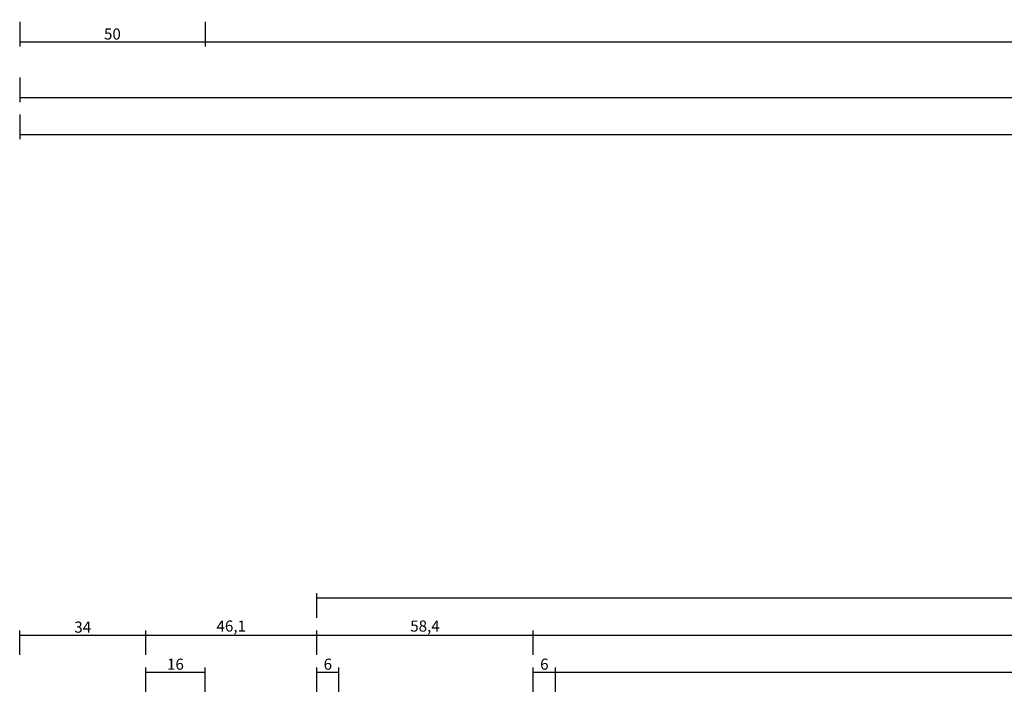
# Model space of a CAD drawing. Units: millimetres. Extents: x -4 to 4613, y -4611 to -50.
# Drawn here: x 0 to 266, y -3937 to -3755 of the extents above; entities that cross this region are included whole.
import ezdxf

# ---------------------------------------------------------------- set-up
doc = ezdxf.new("R2010")
doc.units = ezdxf.units.MM
doc.header["$PDMODE"] = 3
doc.header["$PDSIZE"] = -0.5
doc.layers.add('CrossSectionsDim', color=3, linetype='Continuous')
doc.styles.add('CrossSection', font='simplex.shx', dxfattribs={"height": 3})
doc.dimstyles.new('CrossSection', dxfattribs={"dimtxt": 3, "dimasz": 3, "dimexe": 1.25, "dimexo": 0.625, "dimtad": 1, "dimdec": 1, "dimtxsty": 'CrossSection', "dimblk": 'NONE', "dimcen": 2.5, "dimclrd": 256, "dimclre": 256, "dimadec": 0, "dimazin": 2, "dimtfac": 1, "dimtdec": 4, "dimtofl": 0, "dimtmove": 0, "dimatfit": 3, "dimfxl": 1, "dimtolj": 1, "dimtzin": 0, "dimarcsym": 0})

# ---------------------------------------------------------------- blocks, each defined once
blk = doc.blocks.new('*D695')
at = {"layer": 'CrossSectionsDim', "lineweight": -2}
for p, q in [((0, -65.42), (0, -72.05)), ((50, -65.42), (50, -72.05)), ((0, -70.8), (50, -70.8))]:
    blk.add_line(p, q, dxfattribs=at)
at = {"layer": 'Defpoints', "color": 0}
for p in [(0, -64.8), (50, -64.8), (50, -70.8)]:
    blk.add_point(p, dxfattribs=at)
at = {"layer": 'CrossSectionsDim', "color": 0, "insert": (25, -68.67), "char_height": 3, "attachment_point": 5, "style": 'CrossSection'}
blk.add_mtext('\\A1;50', dxfattribs=at)
blk = doc.blocks.new('_NONE')
blk = doc.blocks.new('*D696')
at = {"layer": 'CrossSectionsDim', "lineweight": -2}
for p, q in [((50, -65.42), (50, -72.05)), ((975, -65.42), (975, -72.05)), ((50, -70.8), (975, -70.8))]:
    blk.add_line(p, q, dxfattribs=at)
at = {"layer": 'Defpoints', "color": 0}
for p in [(50, -64.8), (975, -64.8), (975, -70.8)]:
    blk.add_point(p, dxfattribs=at)
at = {"layer": 'CrossSectionsDim', "color": 0, "insert": (512.5, -68.67), "char_height": 3, "attachment_point": 5, "style": 'CrossSection'}
blk.add_mtext('\\A1;925', dxfattribs=at)
blk = doc.blocks.new('*D697')
at = {"layer": 'CrossSectionsDim', "lineweight": -2}
for p, q in [((0, -80.42), (0, -87.05)), ((1000, -80.42), (1000, -87.05)), ((0, -85.8), (1000, -85.8))]:
    blk.add_line(p, q, dxfattribs=at)
at = {"layer": 'Defpoints', "color": 0}
for p in [(0, -79.8), (1000, -79.8), (1000, -85.8)]:
    blk.add_point(p, dxfattribs=at)
at = {"layer": 'CrossSectionsDim', "color": 0, "insert": (500, -83.67), "char_height": 3, "attachment_point": 5, "style": 'CrossSection'}
blk.add_mtext('\\A1;1000', dxfattribs=at)
blk = doc.blocks.new('*D698')
at = {"layer": 'CrossSectionsDim', "lineweight": -2}
for p, q in [((0, -90.42), (0, -97.05)), ((3000, -90.42), (3000, -97.05)), ((0, -95.8), (3000, -95.8))]:
    blk.add_line(p, q, dxfattribs=at)
at = {"layer": 'Defpoints', "color": 0}
for p in [(0, -89.8), (3000, -89.8), (3000, -95.8)]:
    blk.add_point(p, dxfattribs=at)
at = {"layer": 'CrossSectionsDim', "color": 0, "insert": (1500, -93.67), "char_height": 3, "attachment_point": 5, "style": 'CrossSection'}
blk.add_mtext('\\A1;3000', dxfattribs=at)
blk = doc.blocks.new('*D472')
at = {"layer": 'CrossSectionsDim', "lineweight": -2}
for p, q in [((0, -3755.42), (0, -3762.05)), ((50, -3755.42), (50, -3762.05)), ((0, -3760.8), (50, -3760.8))]:
    blk.add_line(p, q, dxfattribs=at)
at = {"layer": 'Defpoints', "color": 0}
for p in [(0, -3754.8), (50, -3754.8), (50, -3760.8)]:
    blk.add_point(p, dxfattribs=at)
at = {"layer": 'CrossSectionsDim', "color": 0, "insert": (25, -3758.67), "char_height": 3, "attachment_point": 5, "style": 'CrossSection'}
blk.add_mtext('\\A1;50', dxfattribs=at)
blk = doc.blocks.new('*D473')
at = {"layer": 'CrossSectionsDim', "lineweight": -2}
for p, q in [((50, -3755.42), (50, -3762.05)), ((975, -3755.42), (975, -3762.05)), ((50, -3760.8), (975, -3760.8))]:
    blk.add_line(p, q, dxfattribs=at)
at = {"layer": 'Defpoints', "color": 0}
for p in [(50, -3754.8), (975, -3754.8), (975, -3760.8)]:
    blk.add_point(p, dxfattribs=at)
at = {"layer": 'CrossSectionsDim', "color": 0, "insert": (512.5, -3758.67), "char_height": 3, "attachment_point": 5, "style": 'CrossSection'}
blk.add_mtext('\\A1;925', dxfattribs=at)
blk = doc.blocks.new('*D474')
at = {"layer": 'CrossSectionsDim', "lineweight": -2}
for p, q in [((0, -3770.42), (0, -3777.05)), ((1000, -3770.42), (1000, -3777.05)), ((0, -3775.8), (1000, -3775.8))]:
    blk.add_line(p, q, dxfattribs=at)
at = {"layer": 'Defpoints', "color": 0}
for p in [(0, -3769.8), (1000, -3769.8), (1000, -3775.8)]:
    blk.add_point(p, dxfattribs=at)
at = {"layer": 'CrossSectionsDim', "color": 0, "insert": (500, -3773.67), "char_height": 3, "attachment_point": 5, "style": 'CrossSection'}
blk.add_mtext('\\A1;1000', dxfattribs=at)
blk = doc.blocks.new('*D475')
at = {"layer": 'CrossSectionsDim', "lineweight": -2}
for p, q in [((0, -3780.42), (0, -3787.05)), ((3000, -3780.42), (3000, -3787.05)), ((0, -3785.8), (3000, -3785.8))]:
    blk.add_line(p, q, dxfattribs=at)
at = {"layer": 'Defpoints', "color": 0}
for p in [(0, -3779.8), (3000, -3779.8), (3000, -3785.8)]:
    blk.add_point(p, dxfattribs=at)
at = {"layer": 'CrossSectionsDim', "color": 0, "insert": (1500, -3783.67), "char_height": 3, "attachment_point": 5, "style": 'CrossSection'}
blk.add_mtext('\\A1;3000', dxfattribs=at)
blk = doc.blocks.new('*D713')
at = {"layer": 'CrossSectionsDim', "lineweight": -2}
for p, q in [((34, 155.925), (34, 162.55)), ((50, 155.925), (50, 162.55)), ((34, 161.3), (50, 161.3))]:
    blk.add_line(p, q, dxfattribs=at)
at = {"layer": 'Defpoints', "color": 0}
for p in [(50, 161.3), (34, 155.3), (50, 155.3)]:
    blk.add_point(p, dxfattribs=at)
at = {"layer": 'CrossSectionsDim', "color": 0, "insert": (42, 163.425), "char_height": 3, "attachment_point": 5, "style": 'CrossSection'}
blk.add_mtext('\\A1;16', dxfattribs=at)
blk = doc.blocks.new('*D714')
at = {"layer": 'CrossSectionsDim', "lineweight": -2}
for p, q in [((80.1, 155.925), (80.1, 162.55)), ((86.1, 155.925), (86.1, 162.55)), ((80.1, 161.3), (86.1, 161.3))]:
    blk.add_line(p, q, dxfattribs=at)
at = {"layer": 'Defpoints', "color": 0}
for p in [(86.1, 161.3), (80.1, 155.3), (86.1, 155.3)]:
    blk.add_point(p, dxfattribs=at)
at = {"layer": 'CrossSectionsDim', "color": 0, "insert": (83.1, 163.425), "char_height": 3, "attachment_point": 5, "style": 'CrossSection'}
blk.add_mtext('\\A1;6', dxfattribs=at)
blk = doc.blocks.new('*D715')
at = {"layer": 'CrossSectionsDim', "lineweight": -2}
for p, q in [((138.5, 155.925), (138.5, 162.55)), ((144.5, 155.925), (144.5, 162.55)), ((138.5, 161.3), (144.5, 161.3))]:
    blk.add_line(p, q, dxfattribs=at)
at = {"layer": 'Defpoints', "color": 0}
for p in [(144.5, 161.3), (138.5, 155.3), (144.5, 155.3)]:
    blk.add_point(p, dxfattribs=at)
at = {"layer": 'CrossSectionsDim', "color": 0, "insert": (141.5, 163.425), "char_height": 3, "attachment_point": 5, "style": 'CrossSection'}
blk.add_mtext('\\A1;6', dxfattribs=at)
blk = doc.blocks.new('*D716')
at = {"layer": 'CrossSectionsDim', "lineweight": -2}
for p, q in [((144.5, 155.925), (144.5, 162.55)), ((880.5, 155.925), (880.5, 162.55)), ((144.5, 161.3), (880.5, 161.3))]:
    blk.add_line(p, q, dxfattribs=at)
at = {"layer": 'Defpoints', "color": 0}
for p in [(880.5, 161.3), (144.5, 155.3), (880.5, 155.3)]:
    blk.add_point(p, dxfattribs=at)
at = {"layer": 'CrossSectionsDim', "color": 0, "insert": (512.5, 163.425), "char_height": 3, "attachment_point": 5, "style": 'CrossSection'}
blk.add_mtext('\\A1;736', dxfattribs=at)
blk = doc.blocks.new('*D717')
at = {"layer": 'CrossSectionsDim', "lineweight": -2}
for p, q in [((138.5, 165.925), (138.5, 172.55)), ((138.5, 171.3), (886.5, 171.3)), ((886.5, 165.925), (886.5, 172.55))]:
    blk.add_line(p, q, dxfattribs=at)
at = {"layer": 'Defpoints', "color": 0}
for p in [(886.5, 171.3), (138.5, 165.3), (886.5, 165.3)]:
    blk.add_point(p, dxfattribs=at)
at = {"layer": 'CrossSectionsDim', "color": 0, "insert": (512.5, 173.425), "char_height": 3, "attachment_point": 5, "style": 'CrossSection'}
blk.add_mtext('\\A1;748', dxfattribs=at)
blk = doc.blocks.new('*D718')
at = {"layer": 'CrossSectionsDim', "lineweight": -2}
for p, q in [((0, 165.925), (0, 172.55)), ((0, 171.3), (34, 171.3)), ((34, 165.925), (34, 172.55))]:
    blk.add_line(p, q, dxfattribs=at)
at = {"layer": 'Defpoints', "color": 0}
for p in [(34, 171.3), (0, 165.3), (34, 165.3)]:
    blk.add_point(p, dxfattribs=at)
at = {"layer": 'CrossSectionsDim', "color": 0, "insert": (17, 173.425), "char_height": 3, "attachment_point": 5, "style": 'CrossSection'}
blk.add_mtext('\\A1;34', dxfattribs=at)
blk = doc.blocks.new('*D719')
at = {"layer": 'CrossSectionsDim', "lineweight": -2}
for p, q in [((34, 165.93), (34, 172.55)), ((34, 171.3), (80.1, 171.3)), ((80.1, 165.93), (80.1, 172.55))]:
    blk.add_line(p, q, dxfattribs=at)
at = {"layer": 'Defpoints', "color": 0}
for p in [(80.1, 171.3), (34, 165.3), (80.1, 165.3)]:
    blk.add_point(p, dxfattribs=at)
at = {"layer": 'CrossSectionsDim', "color": 0, "insert": (57.05, 173.71), "char_height": 3, "attachment_point": 5, "style": 'CrossSection'}
blk.add_mtext('\\A1;46,1', dxfattribs=at)
blk = doc.blocks.new('*D720')
at = {"layer": 'CrossSectionsDim', "lineweight": -2}
for p, q in [((80.1, 165.93), (80.1, 172.55)), ((80.1, 171.3), (138.5, 171.3)), ((138.5, 165.93), (138.5, 172.55))]:
    blk.add_line(p, q, dxfattribs=at)
at = {"layer": 'Defpoints', "color": 0}
for p in [(138.5, 171.3), (80.1, 165.3), (138.5, 165.3)]:
    blk.add_point(p, dxfattribs=at)
at = {"layer": 'CrossSectionsDim', "color": 0, "insert": (109.3, 173.71), "char_height": 3, "attachment_point": 5, "style": 'CrossSection'}
blk.add_mtext('\\A1;58,4', dxfattribs=at)
blk = doc.blocks.new('*D721')
at = {"layer": 'CrossSectionsDim', "lineweight": -2}
for p, q in [((80.1, 175.93), (80.1, 182.55)), ((80.1, 181.3), (944.9, 181.3)), ((944.9, 175.93), (944.9, 182.55))]:
    blk.add_line(p, q, dxfattribs=at)
at = {"layer": 'Defpoints', "color": 0}
for p in [(944.9, 181.3), (80.1, 175.3), (944.9, 175.3)]:
    blk.add_point(p, dxfattribs=at)
at = {"layer": 'CrossSectionsDim', "color": 0, "insert": (512.5, 183.71), "char_height": 3, "attachment_point": 5, "style": 'CrossSection'}
blk.add_mtext('\\A1;864,8', dxfattribs=at)
blk = doc.blocks.new('*D490')
at = {"layer": 'CrossSectionsDim', "lineweight": -2}
for p, q in [((34, -3936.17), (34, -3929.55)), ((50, -3936.17), (50, -3929.55)), ((34, -3930.8), (50, -3930.8))]:
    blk.add_line(p, q, dxfattribs=at)
at = {"layer": 'Defpoints', "color": 0}
for p in [(50, -3930.8), (34, -3936.8), (50, -3936.8)]:
    blk.add_point(p, dxfattribs=at)
at = {"layer": 'CrossSectionsDim', "color": 0, "insert": (42, -3928.67), "char_height": 3, "attachment_point": 5, "style": 'CrossSection'}
blk.add_mtext('\\A1;16', dxfattribs=at)
blk = doc.blocks.new('*D491')
at = {"layer": 'CrossSectionsDim', "lineweight": -2}
for p, q in [((80.1, -3936.17), (80.1, -3929.55)), ((86.1, -3936.17), (86.1, -3929.55)), ((80.1, -3930.8), (86.1, -3930.8))]:
    blk.add_line(p, q, dxfattribs=at)
at = {"layer": 'Defpoints', "color": 0}
for p in [(86.1, -3930.8), (80.1, -3936.8), (86.1, -3936.8)]:
    blk.add_point(p, dxfattribs=at)
at = {"layer": 'CrossSectionsDim', "color": 0, "insert": (83.1, -3928.67), "char_height": 3, "attachment_point": 5, "style": 'CrossSection'}
blk.add_mtext('\\A1;6', dxfattribs=at)
blk = doc.blocks.new('*D492')
at = {"layer": 'CrossSectionsDim', "lineweight": -2}
for p, q in [((138.5, -3936.17), (138.5, -3929.55)), ((144.5, -3936.17), (144.5, -3929.55)), ((138.5, -3930.8), (144.5, -3930.8))]:
    blk.add_line(p, q, dxfattribs=at)
at = {"layer": 'Defpoints', "color": 0}
for p in [(144.5, -3930.8), (138.5, -3936.8), (144.5, -3936.8)]:
    blk.add_point(p, dxfattribs=at)
at = {"layer": 'CrossSectionsDim', "color": 0, "insert": (141.5, -3928.67), "char_height": 3, "attachment_point": 5, "style": 'CrossSection'}
blk.add_mtext('\\A1;6', dxfattribs=at)
blk = doc.blocks.new('*D493')
at = {"layer": 'CrossSectionsDim', "lineweight": -2}
for p, q in [((144.5, -3936.17), (144.5, -3929.55)), ((880.5, -3936.17), (880.5, -3929.55)), ((144.5, -3930.8), (880.5, -3930.8))]:
    blk.add_line(p, q, dxfattribs=at)
at = {"layer": 'Defpoints', "color": 0}
for p in [(880.5, -3930.8), (144.5, -3936.8), (880.5, -3936.8)]:
    blk.add_point(p, dxfattribs=at)
at = {"layer": 'CrossSectionsDim', "color": 0, "insert": (512.5, -3928.67), "char_height": 3, "attachment_point": 5, "style": 'CrossSection'}
blk.add_mtext('\\A1;736', dxfattribs=at)
blk = doc.blocks.new('*D494')
at = {"layer": 'CrossSectionsDim', "lineweight": -2}
for p, q in [((138.5, -3926.17), (138.5, -3919.55)), ((138.5, -3920.8), (886.5, -3920.8)), ((886.5, -3926.17), (886.5, -3919.55))]:
    blk.add_line(p, q, dxfattribs=at)
at = {"layer": 'Defpoints', "color": 0}
for p in [(886.5, -3920.8), (138.5, -3926.8), (886.5, -3926.8)]:
    blk.add_point(p, dxfattribs=at)
at = {"layer": 'CrossSectionsDim', "color": 0, "insert": (512.5, -3918.67), "char_height": 3, "attachment_point": 5, "style": 'CrossSection'}
blk.add_mtext('\\A1;748', dxfattribs=at)
blk = doc.blocks.new('*D495')
at = {"layer": 'CrossSectionsDim', "lineweight": -2}
for p, q in [((0, -3926.17), (0, -3919.55)), ((0, -3920.8), (34, -3920.8)), ((34, -3926.17), (34, -3919.55))]:
    blk.add_line(p, q, dxfattribs=at)
at = {"layer": 'Defpoints', "color": 0}
for p in [(34, -3920.8), (0, -3926.8), (34, -3926.8)]:
    blk.add_point(p, dxfattribs=at)
at = {"layer": 'CrossSectionsDim', "color": 0, "insert": (17, -3918.67), "char_height": 3, "attachment_point": 5, "style": 'CrossSection'}
blk.add_mtext('\\A1;34', dxfattribs=at)
blk = doc.blocks.new('*D496')
at = {"layer": 'CrossSectionsDim', "lineweight": -2}
for p, q in [((34, -3926.17), (34, -3919.55)), ((34, -3920.8), (80.1, -3920.8)), ((80.1, -3926.17), (80.1, -3919.55))]:
    blk.add_line(p, q, dxfattribs=at)
at = {"layer": 'Defpoints', "color": 0}
for p in [(80.1, -3920.8), (34, -3926.8), (80.1, -3926.8)]:
    blk.add_point(p, dxfattribs=at)
at = {"layer": 'CrossSectionsDim', "color": 0, "insert": (57.05, -3918.39), "char_height": 3, "attachment_point": 5, "style": 'CrossSection'}
blk.add_mtext('\\A1;46,1', dxfattribs=at)
blk = doc.blocks.new('*D497')
at = {"layer": 'CrossSectionsDim', "lineweight": -2}
for p, q in [((80.1, -3926.17), (80.1, -3919.55)), ((80.1, -3920.8), (138.5, -3920.8)), ((138.5, -3926.17), (138.5, -3919.55))]:
    blk.add_line(p, q, dxfattribs=at)
at = {"layer": 'Defpoints', "color": 0}
for p in [(138.5, -3920.8), (80.1, -3926.8), (138.5, -3926.8)]:
    blk.add_point(p, dxfattribs=at)
at = {"layer": 'CrossSectionsDim', "color": 0, "insert": (109.3, -3918.39), "char_height": 3, "attachment_point": 5, "style": 'CrossSection'}
blk.add_mtext('\\A1;58,4', dxfattribs=at)
blk = doc.blocks.new('*D498')
at = {"layer": 'CrossSectionsDim', "lineweight": -2}
for p, q in [((80.1, -3916.17), (80.1, -3909.55)), ((80.1, -3910.8), (944.9, -3910.8)), ((944.9, -3916.17), (944.9, -3909.55))]:
    blk.add_line(p, q, dxfattribs=at)
at = {"layer": 'Defpoints', "color": 0}
for p in [(944.9, -3910.8), (80.1, -3916.8), (944.9, -3916.8)]:
    blk.add_point(p, dxfattribs=at)
at = {"layer": 'CrossSectionsDim', "color": 0, "insert": (512.5, -3908.39), "char_height": 3, "attachment_point": 5, "style": 'CrossSection'}
blk.add_mtext('\\A1;864,8', dxfattribs=at)
blk = doc.blocks.new('CS_3HORL1')
at = {"layer": 'CrossSectionsDim'}
for base, p1, p2, picture, middle in [((50, -70.8), (0, -64.8), (50, -64.8), '*D695', (25, -70.8)), ((975, -70.8), (50, -64.8), (975, -64.8), '*D696', (512.5, -70.8)), ((1000, -85.8), (0, -79.8), (1000, -79.8), '*D697', (500, -85.8)), ((3000, -95.8), (0, -89.8), (3000, -89.8), '*D698', (1500, -95.8))]:
    dim = blk.add_linear_dim(base=base, p1=p1, p2=p2, dimstyle='CrossSection', override={"dimpost": '<>'}, dxfattribs=at)
    dim.commit()
    dim.dimension.update_dxf_attribs({"geometry": picture, "text_midpoint": middle, "dimtype": 160})
blk = doc.blocks.new('CS_3HORL2')
at = {"layer": 'CrossSectionsDim'}
for base, p1, p2, picture, middle in [((944.9, 181.3), (80.1, 175.3), (944.9, 175.3), '*D721', (512.5, 181.3)), ((34, 171.3), (0, 165.3), (34, 165.3), '*D718', (17, 171.3)), ((80.1, 171.3), (34, 165.3), (80.1, 165.3), '*D719', (57.05, 171.3)), ((138.5, 171.3), (80.1, 165.3), (138.5, 165.3), '*D720', (109.3, 171.3)), ((886.5, 171.3), (138.5, 165.3), (886.5, 165.3), '*D717', (512.5, 171.3)), ((50, 161.3), (34, 155.3), (50, 155.3), '*D713', (42, 161.3)), ((86.1, 161.3), (80.1, 155.3), (86.1, 155.3), '*D714', (83.1, 161.3)), ((144.5, 161.3), (138.5, 155.3), (144.5, 155.3), '*D715', (141.5, 161.3)), ((880.5, 161.3), (144.5, 155.3), (880.5, 155.3), '*D716', (512.5, 161.3))]:
    dim = blk.add_linear_dim(base=base, p1=p1, p2=p2, dimstyle='CrossSection', override={"dimpost": '<>'}, dxfattribs=at)
    dim.commit()
    dim.dimension.update_dxf_attribs({"geometry": picture, "text_midpoint": middle, "dimtype": 160})

msp = doc.modelspace()

# ---------------------------------------------------------------- block references
for name, p in [('CS_3HORL1', (0, -3690)), ('CS_3HORL2', (0, -4092.1))]:
    msp.add_blockref(name, p)

# ---------------------------------------------------------------- dimensions: what is measured, and where the dimension line sits
at = {"layer": 'CrossSectionsDim'}
for base, p1, p2, picture, middle in [((50, -3760.8), (0, -3754.8), (50, -3754.8), '*D472', (25, -3760.8)), ((975, -3760.8), (50, -3754.8), (975, -3754.8), '*D473', (512.5, -3760.8)), ((1000, -3775.8), (0, -3769.8), (1000, -3769.8), '*D474', (500, -3775.8)), ((3000, -3785.8), (0, -3779.8), (3000, -3779.8), '*D475', (1500, -3785.8)), ((944.9, -3910.8), (80.1, -3916.8), (944.9, -3916.8), '*D498', (512.5, -3910.8)), ((80.1, -3920.8), (34, -3926.8), (80.1, -3926.8), '*D496', (57.05, -3920.8)), ((138.5, -3920.8), (80.1, -3926.8), (138.5, -3926.8), '*D497', (109.3, -3920.8)), ((34, -3920.8), (0, -3926.8), (34, -3926.8), '*D495', (17, -3920.8)), ((886.5, -3920.8), (138.5, -3926.8), (886.5, -3926.8), '*D494', (512.5, -3920.8)), ((50, -3930.8), (34, -3936.8), (50, -3936.8), '*D490', (42, -3930.8)), ((86.1, -3930.8), (80.1, -3936.8), (86.1, -3936.8), '*D491', (83.1, -3930.8)), ((144.5, -3930.8), (138.5, -3936.8), (144.5, -3936.8), '*D492', (141.5, -3930.8)), ((880.5, -3930.8), (144.5, -3936.8), (880.5, -3936.8), '*D493', (512.5, -3930.8))]:
    dim = msp.add_linear_dim(base=base, p1=p1, p2=p2, dimstyle='CrossSection', override={"dimpost": '<>'}, dxfattribs=at)
    dim.commit()
    dim.dimension.update_dxf_attribs({"geometry": picture, "text_midpoint": middle, "dimtype": 160})

doc.saveas('drawing.dxf')
